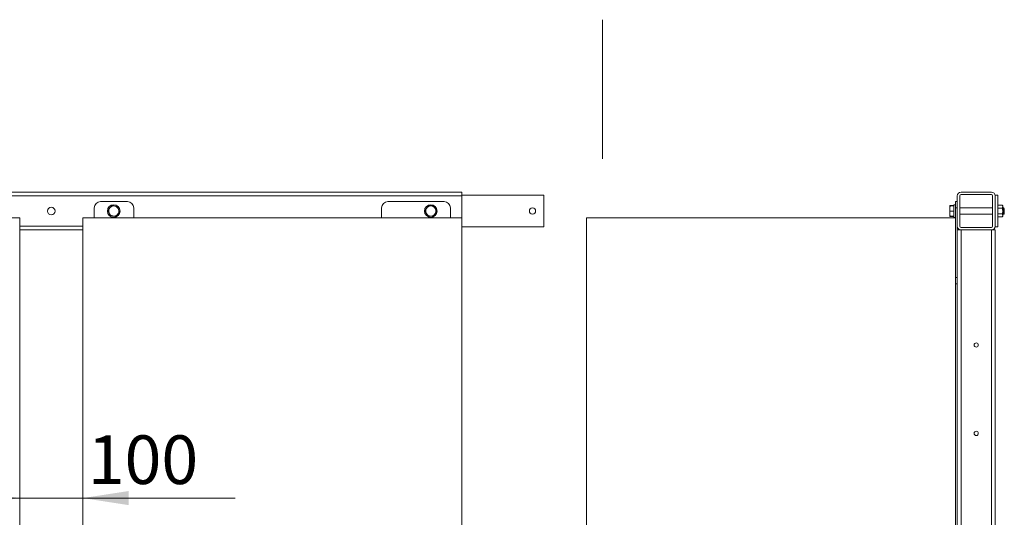
# Model space of a CAD drawing. Units: millimetres. Extents: x 14 to 393, y 60 to 292.
# Drawn here: x 168 to 239, y 256 to 292 of the extents above; entities that cross this region are included whole.
import ezdxf

# ---------------------------------------------------------------- set-up
doc = ezdxf.new("R2010")
doc.units = ezdxf.units.MM
doc.styles.add('SLDTEXTSTYLE0', font='TXT', dxfattribs={"width": 0.75})
doc.dimstyles.new('SLDDIMSTYLE1', dxfattribs={"dimtxt": 3.5, "dimasz": 3.302, "dimexe": 0, "dimexo": 0.0625, "dimgap": 0.875, "dimtad": 1, "dimlfac": 22, "dimrnd": 1e-09, "dimzin": 12, "dimdsep": 46, "dimtxsty": 'SLDTEXTSTYLE0', "dimsah": 1, "dimcen": 0.09, "dimadec": 0, "dimazin": 3, "dimtfac": 1, "dimtmove": 0, "dimatfit": 0, "dimfxl": 1, "dimfrac": 2, "dimtolj": 1, "dimtzin": 12, "dimarcsym": 0})

# ---------------------------------------------------------------- blocks, each defined once
blk = doc.blocks.new('_D_4')
at = {"color": 7, "linetype": 'Continuous', "lineweight": 0}
for p, q in [((168.057, 257.577), (161.707, 257.577)), ((168.057, 257.577), (172.603, 257.577)), ((172.603, 257.577), (183.558, 257.577))]:
    blk.add_line(p, q, dxfattribs=at)
for points in [[(168.057, 257.577), (164.755, 258.085), (164.755, 257.069)], [(172.603, 257.577), (175.905, 257.069), (175.905, 258.085)]]:
    blk.add_solid(points, dxfattribs=at)
at = {"color": 7, "linetype": 'Continuous', "lineweight": 0, "insert": (172.956, 262.089, 9.782), "char_height": 3.5, "attachment_point": 1, "style": 'SLDTEXTSTYLE0'}
blk.add_mtext('100', dxfattribs=at)

msp = doc.modelspace()

# ---------------------------------------------------------------- linework, layer by layer
at = {"color": 7, "linetype": 'Continuous', "lineweight": 0}
msp.add_line((210, 292), (210, 282), dxfattribs=at)
at = {"color": 7, "linetype": 'Continuous', "lineweight": 15}
for p, q in [((140.78439, 279.59437), (199.8753, 279.59437)), ((140.78439, 279.32165), (199.8753, 279.32165)), ((199.8753, 279.32165), (199.8753, 279.59437)), ((205.78439, 279.3671), (199.8753, 279.3671)), ((199.8753, 277.73074), (199.8753, 279.32165)), ((205.78439, 277.09438), (205.78439, 279.3671)), ((235.53893, 277.13983), (235.53893, 279.32165)), ((235.72076, 277.13983), (235.72076, 279.32165)), ((235.81166, 279.59437), (237.99347, 279.59437)), ((235.81166, 279.41256), (237.99347, 279.41256)), ((238.0844, 279.32165), (238.0844, 277.13983)), ((238.2662, 277.09438), (238.2662, 279.3671)), ((238.2662, 279.3671), (238.44803, 279.3671)), ((238.44803, 277.09438), (238.44803, 279.3671)), ((175.80711, 278.91256), (173.87531, 278.91256)), ((198.60257, 278.91256), (194.55712, 278.91256)), ((235.0041, 278.6049), (234.99803, 278.59438)), ((234.99803, 278.59438), (234.99803, 278.4129)), ((235.28894, 278.63275), (235.03052, 278.63275)), ((235.28894, 278.5946), (235.03052, 278.5946)), ((235.40258, 278.68528), (235.28894, 278.68528)), ((235.28894, 277.77619), (235.28894, 278.68528)), ((235.40258, 278.45801), (235.40258, 278.91256)), ((235.40258, 278.91256), (235.53893, 278.91256)), ((238.44803, 278.65063), (238.77919, 278.65063)), ((238.81166, 278.59438), (238.77919, 278.65063)), ((238.81166, 278.54566), (238.81166, 278.59438)), ((238.81166, 278.23074), (238.81166, 278.54566)), ((173.42076, 278.45801), (173.42076, 277.73074)), ((176.26167, 278.45801), (176.26167, 277.73074)), ((194.10258, 277.73074), (194.10258, 278.45801)), ((199.05712, 277.73074), (199.05712, 278.45801)), ((234.99803, 278.4129), (234.99803, 278.04926)), ((234.99803, 278.04926), (234.99803, 277.8671)), ((234.99803, 277.8671), (235.0041, 277.85658)), ((235.03052, 277.82873), (235.02037, 277.86097)), ((235.28894, 278.23119), (235.03052, 278.23119)), ((235.28894, 277.86733), (235.03052, 277.86733)), ((235.28894, 277.86688), (235.03052, 277.86688)), ((235.28894, 277.82873), (235.03052, 277.82873)), ((235.53893, 278.45801), (235.40258, 278.45801)), ((235.40258, 277.73074), (235.40258, 278.45801)), ((238.0844, 278.45801), (235.72076, 278.45801)), ((235.72076, 278.00347), (238.0844, 278.00347)), ((238.44803, 278.44069), (238.77919, 278.44069)), ((238.44803, 278.0208), (238.77919, 278.0208)), ((238.44803, 277.81085), (238.77919, 277.81085)), ((238.77919, 277.81085), (238.81166, 277.8671)), ((238.88767, 278.45801), (238.81166, 278.45801)), ((238.81166, 278.23074), (238.81166, 277.91582)), ((238.81166, 278.00347), (238.88767, 278.00347)), ((238.81166, 277.8671), (238.81166, 277.91582)), ((238.9253, 278.42038), (238.88767, 278.45801)), ((238.88767, 278.00347), (238.88767, 278.45801)), ((238.88767, 278.00347), (238.9253, 278.0411)), ((238.9253, 278.0411), (238.9253, 278.42038)), ((168.05712, 277.73074), (140.78439, 277.73074)), ((168.05712, 234.45801), (168.05712, 277.73074)), ((199.8753, 277.73074), (172.60257, 277.73074)), ((172.60257, 277.73074), (172.60257, 234.45801)), ((199.8753, 234.45801), (199.8753, 277.73074)), ((208.85712, 277.73074), (235.40258, 277.73074)), ((208.85712, 234.45801), (208.85712, 277.73074)), ((235.28894, 277.77619), (235.40258, 277.77619)), ((235.40258, 234.45801), (235.40258, 277.73074)), ((235.53893, 273.45801), (235.53893, 277.13983)), ((168.05712, 276.8671), (172.60257, 276.8671)), ((199.8753, 277.09438), (205.78439, 277.09438)), ((235.53893, 276.8671), (235.81166, 276.8671)), ((237.99347, 277.04892), (235.81166, 277.04892)), ((237.99347, 276.8671), (235.81166, 276.8671)), ((237.99347, 276.8671), (238.2662, 276.8671)), ((238.2662, 277.09438), (238.44803, 277.09438)), ((238.2662, 276.8671), (238.2662, 200.00347)), ((235.40258, 273.45801), (235.53893, 273.45801)), ((235.53893, 273.00347), (235.40258, 273.00347)), ((235.53893, 273.45801), (235.53893, 273.00347)), ((235.53893, 273.00347), (235.53893, 238.32165))]:
    msp.add_line(p, q, dxfattribs=at)
at = {"color": 8, "linetype": 'Continuous', "lineweight": 15}
for p, q in [((168.05712, 277.13983), (172.60257, 277.13983)), ((235.81166, 276.8671), (235.81166, 238.67374)), ((237.99347, 276.8671), (237.99347, 202.32165))]:
    msp.add_line(p, q, dxfattribs=at)
at = {"color": 7, "linetype": 'Continuous', "lineweight": 15}
for centre, radius in [((174.82985, 278.23074), 0.45455), ((197.64803, 278.23074), 0.45455), ((170.32985, 278.23074), 0.27273), ((204.96621, 278.23074), 0.22727), ((236.90257, 268.59438), 0.15114), ((236.90257, 262.23074), 0.15114)]:
    msp.add_circle(centre, radius, dxfattribs=at)
for centre, radius, start, end in [((235.81166, 279.32165), 0.27273, 90, 180), ((235.81166, 279.32165), 0.09091, 90, 180), ((237.99348, 279.32165), 0.27273, 0, 90), ((237.99348, 279.32165), 0.09091, 0, 90), ((173.8753, 278.45801), 0.45455, 90, 180), ((174.82985, 278.23074), 0.36364, 76.7812013, 136.7812013), ((174.82985, 278.23074), 0.36364, 16.7812013, 76.7812013), ((175.80712, 278.45801), 0.45455, 0, 90), ((194.55712, 278.45801), 0.45455, 90, 180), ((197.64803, 278.23074), 0.36364, 90.0619391, 150.0619391), ((197.64803, 278.23074), 0.36364, 30.0619391, 90.0619391), ((198.60257, 278.45801), 0.45455, 0, 90), ((174.82985, 278.23074), 0.36364, 136.7812013, 196.7812013), ((174.82985, 278.23074), 0.36364, 196.7812013, 256.7812013), ((174.82985, 278.23074), 0.36364, 256.7812013, 316.7812013), ((174.82985, 278.23074), 0.36364, 316.7812013, 16.7812013), ((197.64803, 278.23074), 0.36364, 150.0619391, 210.0619391), ((197.64803, 278.23074), 0.36364, 210.0619391, 270.0619391), ((197.64803, 278.23074), 0.36364, 270.0619391, 330.0619391), ((197.64803, 278.23074), 0.36364, 330.0619391, 30.0619391), ((235.81166, 277.13983), 0.27273, 180, 270), ((235.81166, 277.13983), 0.09091, 180, 270), ((237.99348, 277.13983), 0.27273, 270, 0), ((237.99348, 277.13983), 0.09091, 270, 0)]:
    msp.add_arc(centre, radius, start, end, dxfattribs=at)
for points, knots in [([(174.70861, 278.63275), (174.68526, 278.6079), (174.63814, 278.55775), (174.58942, 278.50591), (174.56484, 278.47975)], [0, 0, 0, 0, 0.49543319, 1, 1, 1, 1]), ([(174.913, 278.58474), (174.90816, 278.58588), (174.87147, 278.5945), (174.8023, 278.61074), (174.74003, 278.62537), (174.70861, 278.63275)], [0, 0, 0, 0, 0.07008125, 0.53076182, 1, 1, 1, 1]), ([(175.11738, 278.53673), (175.08419, 278.54453), (175.01719, 278.56027), (174.94794, 278.57653), (174.913, 278.58474)], [0, 0, 0, 0, 0.49548098, 1, 1, 1, 1]), ([(175.17799, 278.33573), (175.16135, 278.39093), (175.14083, 278.45898), (175.1211, 278.52439), (175.11738, 278.53673)], [0, 0, 0, 0, 0.81130974, 1, 1, 1, 1]), ([(197.43769, 278.59415), (197.42068, 278.5646), (197.38633, 278.50497), (197.35082, 278.44332), (197.33291, 278.41222)], [0, 0, 0, 0, 0.49544735, 1, 1, 1, 1]), ([(197.64763, 278.59438), (197.64266, 278.59437), (197.60497, 278.59433), (197.53392, 278.59426), (197.46996, 278.59419), (197.43769, 278.59415)], [0, 0, 0, 0, 0.07006033, 0.53078451, 1, 1, 1, 1]), ([(197.85758, 278.5946), (197.82349, 278.59457), (197.75467, 278.59449), (197.68353, 278.59441), (197.64763, 278.59438)], [0, 0, 0, 0, 0.49543857, 1, 1, 1, 1]), ([(197.96275, 278.4129), (197.93386, 278.4628), (197.89826, 278.5243), (197.86404, 278.58344), (197.85758, 278.5946)], [0, 0, 0, 0, 0.81130123, 1, 1, 1, 1]), ([(234.99803, 278.4129), (235.00235, 278.4628), (235.00768, 278.5243), (235.02689, 278.58344), (235.03052, 278.5946)], [0, 0, 0, 0, 0.811302458, 1, 1, 1, 1]), ([(235.03052, 278.5946), (235.02143, 278.59457), (235.00309, 278.59449), (234.99973, 278.59441), (234.99803, 278.59438)], [0, 0, 0, 0, 0.49547427, 1, 1, 1, 1]), ([(235.00518, 278.60428), (235.00595, 278.60635), (235.00955, 278.61602), (235.02129, 278.62539), (235.03052, 278.63275)], [0, 0, 0, 0, 0.21436582, 1, 1, 1, 1]), ([(238.81166, 278.54566), (238.81162, 278.54815), (238.81134, 278.56699), (238.80422, 278.60252), (238.78759, 278.6345), (238.77919, 278.65063)], [0, 0, 0, 0, 0.07009309, 0.53081031, 1, 1, 1, 1]), ([(238.77919, 278.44069), (238.78827, 278.45774), (238.80659, 278.49214), (238.80996, 278.52771), (238.81166, 278.54566)], [0, 0, 0, 0, 0.49546823, 1, 1, 1, 1]), ([(174.56484, 278.47975), (174.56144, 278.47613), (174.53563, 278.44866), (174.48698, 278.39688), (174.44318, 278.35027), (174.42108, 278.32676)], [0, 0, 0, 0, 0.07006133, 0.53076804, 1, 1, 1, 1]), ([(174.42108, 278.32676), (174.4248, 278.31441), (174.44453, 278.249), (174.46504, 278.18096), (174.48169, 278.12575)], [0, 0, 0, 0, 0.18869026, 1, 1, 1, 1]), ([(174.48169, 278.12575), (174.48609, 278.11118), (174.5066, 278.04317), (174.5266, 277.97685), (174.54231, 277.92475)], [0, 0, 0, 0, 0.21437656, 1, 1, 1, 1]), ([(174.54231, 277.92475), (174.5755, 277.91695), (174.6425, 277.90122), (174.71175, 277.88495), (174.74669, 277.87674)], [0, 0, 0, 0, 0.49542643, 1, 1, 1, 1]), ([(174.74669, 277.87674), (174.75154, 277.8756), (174.78822, 277.86698), (174.85739, 277.85074), (174.91966, 277.83611), (174.95107, 277.82873)], [0, 0, 0, 0, 0.07008502, 0.53079043, 1, 1, 1, 1]), ([(174.95107, 277.82873), (174.97442, 277.85358), (175.02155, 277.90373), (175.07027, 277.95557), (175.09485, 277.98173)], [0, 0, 0, 0, 0.49545948, 1, 1, 1, 1]), ([(175.09485, 277.98173), (175.09826, 277.98535), (175.12405, 278.01282), (175.17272, 278.06459), (175.21652, 278.1112), (175.23862, 278.13472)], [0, 0, 0, 0, 0.07007986, 0.53076808, 1, 1, 1, 1]), ([(175.23862, 278.13472), (175.2229, 278.18683), (175.2029, 278.25315), (175.18239, 278.32115), (175.17799, 278.33573)], [0, 0, 0, 0, 0.78562344, 1, 1, 1, 1]), ([(197.33291, 278.41222), (197.33043, 278.40791), (197.31163, 278.37524), (197.27616, 278.31367), (197.24424, 278.25825), (197.22813, 278.23028)], [0, 0, 0, 0, 0.07008466, 0.530754, 1, 1, 1, 1]), ([(197.22813, 278.23028), (197.2346, 278.21913), (197.26883, 278.16), (197.30443, 278.09849), (197.33331, 278.04858)], [0, 0, 0, 0, 0.1887015, 1, 1, 1, 1]), ([(197.33331, 278.04858), (197.34093, 278.0354), (197.3765, 277.97393), (197.41121, 277.91398), (197.43847, 277.86688)], [0, 0, 0, 0, 0.21435655, 1, 1, 1, 1]), ([(197.43847, 277.86688), (197.47257, 277.86692), (197.54139, 277.86699), (197.61253, 277.86706), (197.64842, 277.8671)], [0, 0, 0, 0, 0.49543855, 1, 1, 1, 1]), ([(197.64842, 277.8671), (197.6534, 277.86711), (197.69108, 277.86715), (197.76213, 277.86723), (197.82609, 277.8673), (197.85836, 277.86733)], [0, 0, 0, 0, 0.07006033, 0.53078454, 1, 1, 1, 1]), ([(197.85836, 277.86733), (197.87538, 277.89688), (197.90972, 277.95651), (197.94523, 278.01816), (197.96315, 278.04926)], [0, 0, 0, 0, 0.49545819, 1, 1, 1, 1]), ([(198.06792, 278.23119), (198.04066, 278.27829), (198.00596, 278.33825), (197.97037, 278.39972), (197.96275, 278.4129)], [0, 0, 0, 0, 0.78562342, 1, 1, 1, 1]), ([(197.96315, 278.04926), (197.96563, 278.05358), (197.98443, 278.08624), (198.0199, 278.1478), (198.05182, 278.20323), (198.06792, 278.23119)], [0, 0, 0, 0, 0.07006408, 0.53079033, 1, 1, 1, 1]), ([(235.03052, 278.23119), (235.01699, 278.2783), (234.99977, 278.33825), (234.99833, 278.39972), (234.99803, 278.4129)], [0, 0, 0, 0, 0.78562188, 1, 1, 1, 1]), ([(234.99803, 278.04926), (234.99806, 278.05358), (234.99835, 278.08623), (235.00546, 278.14781), (235.02212, 278.20323), (235.03052, 278.23119)], [0, 0, 0, 0, 0.07007591, 0.53079031, 1, 1, 1, 1]), ([(235.03052, 277.86733), (235.02143, 277.89688), (235.00309, 277.95651), (234.99973, 278.01816), (234.99803, 278.04926)], [0, 0, 0, 0, 0.49546884, 1, 1, 1, 1]), ([(234.99803, 277.8671), (234.99806, 277.86711), (234.99835, 277.86715), (235.00547, 277.86723), (235.02212, 277.8673), (235.03052, 277.86733)], [0, 0, 0, 0, 0.07008139, 0.53078328, 1, 1, 1, 1]), ([(235.03052, 277.86688), (235.02143, 277.86692), (235.00309, 277.86699), (234.99973, 277.86706), (234.99803, 277.8671)], [0, 0, 0, 0, 0.49546174, 1, 1, 1, 1]), ([(235.00518, 277.8572), (235.00595, 277.85512), (235.00955, 277.84545), (235.02129, 277.83609), (235.03052, 277.82873)], [0, 0, 0, 0, 0.2143592, 1, 1, 1, 1]), ([(238.77919, 278.44069), (238.78409, 278.42306), (238.80312, 278.35463), (238.80802, 278.28353), (238.81166, 278.23074)], [0, 0, 0, 0, 0.257544581, 1, 1, 1, 1]), ([(238.81166, 278.23074), (238.81118, 278.21165), (238.80938, 278.14059), (238.79194, 278.0714), (238.77919, 278.0208)], [0, 0, 0, 0, 0.26863589, 1, 1, 1, 1]), ([(238.81166, 277.91582), (238.81162, 277.91831), (238.81134, 277.93716), (238.80422, 277.97268), (238.78759, 278.00466), (238.77919, 278.0208)], [0, 0, 0, 0, 0.07009159, 0.53079892, 1, 1, 1, 1]), ([(238.77919, 277.81085), (238.78827, 277.8279), (238.80659, 277.86231), (238.80996, 277.89788), (238.81166, 277.91582)], [0, 0, 0, 0, 0.4954574, 1, 1, 1, 1])]:
    msp.add_open_spline(points, degree=3, knots=knots, dxfattribs=at)

# ---------------------------------------------------------------- dimensions: what is measured, and where the dimension line sits
at = {"color": 7, "linetype": 'Continuous', "lineweight": 0}
dim = msp.add_linear_dim(base=(172.60257, 257.57699), p1=(168.05712, 277.73074), p2=(172.60257, 277.73074), dimstyle='SLDDIMSTYLE1', dxfattribs=at)
dim.commit()
dim.dimension.update_dxf_attribs({"geometry": '_D_4', "text_midpoint": (178.25668, 257.57699), "dimtype": 160})

doc.saveas('drawing.dxf')
